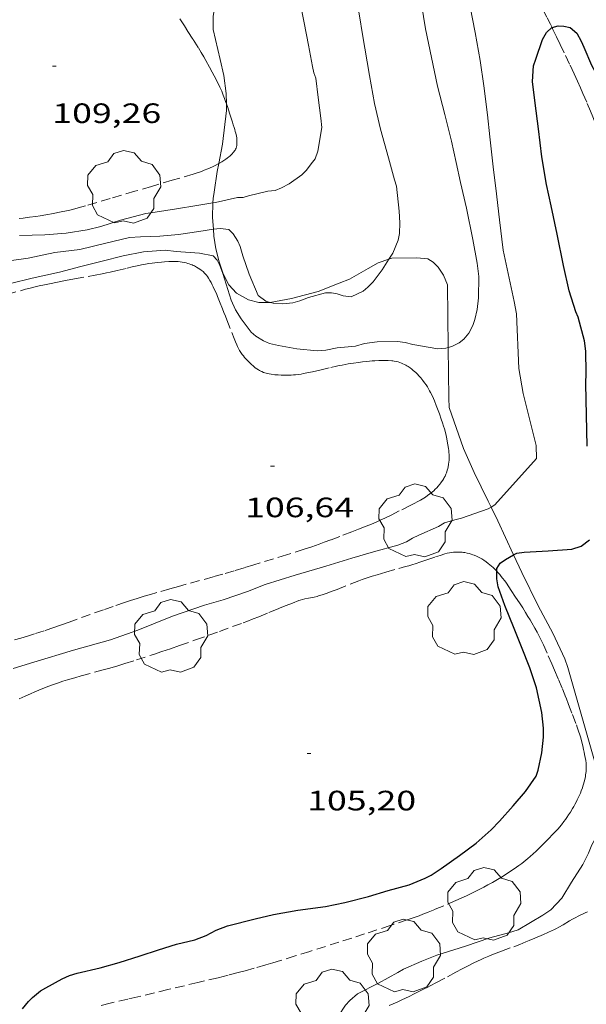
# Model space of a CAD drawing. Units: inches. Extents: x 455000 to 456003, y 4600999 to 4601511.
# Drawn here: x 455765 to 455796, y 4601394 to 4601446 of the extents above; entities that cross this region are included whole.
import ezdxf
from ezdxf.enums import TextEntityAlignment as Align

# ---------------------------------------------------------------- set-up
doc = ezdxf.new("R2010")
doc.units = ezdxf.units.IN
doc.header["$MEASUREMENT"] = 0
doc.linetypes.add('TRAZOS', pattern=[0.75, 0.5, -0.25])
for name, color, linetype, lineweight in [('ARBRE', 7, 'Continuous', 0), ('BOSC', 7, 'Continuous', 0), ('CORBA DE NIVELL', 7, 'Continuous', 0), ('CORBA MESTRA', 7, 'Continuous', 0), ('COTA ALTIMETRICA', 7, 'Continuous', 0), ('PARCEL-LA DE CONREU', 7, 'Continuous', 0), ('TORRENT-RIERA', 7, 'Continuous', 0)]:
    doc.layers.add(name, color=color, linetype=linetype, lineweight=lineweight)
doc.styles.add('Style-Arial', font='ARIAL.TTF')
doc.linetypes.add('bosc', pattern='A,-2.235,[9,dgnlstyle-mataro.shx,S=0.035752,R=0,X=0,Y=0],-2.235', length=4.47)

# ---------------------------------------------------------------- blocks, each defined once
blk = doc.blocks.new('ARBRE')
at = {"color": 0, "linetype": 'ByBlock', "lineweight": -2, "flags": 128}
blk.add_lwpolyline([(-0.507, -1.872), (-1.415, -1.448), (-1.697, -0.94), (-1.675, -0.342), (-1.951, 0.138), (-1.943, 0.686), (-1.511, 1.208), (-0.871, 1.406), (-0.543, 1.846), (-0.027, 2.012), (0.541, 1.882), (0.933, 1.428), (1.495, 1.262), (1.921, 0.694), (1.969, 0.068), (1.593, -0.562), (1.593, -1.098), (1.229, -1.618), (0.505, -1.886), (-0.049, -1.762), (-0.507, -1.872)], dxfattribs=at)
blk = doc.blocks.new('COTA')
at = {"color": 0, "linetype": 'ByBlock', "lineweight": -2}
blk.add_line((0, 0), (0.2, 0), dxfattribs=at)

msp = doc.modelspace()

# ---------------------------------------------------------------- linework, layer by layer
at = {"layer": 'BOSC', "color": 3, "linetype": 'bosc', "lineweight": 20}
for points in [[(455776.44, 4601441.793, 112.06), (455776.43, 4601442.345, 112.06), (455776.3, 4601443.298, 112.06), (455776.103, 4601444.166, 112.06), (455775.735, 4601445.764, 112.06), (455775.728, 4601446.472, 112.076), (455775.862, 4601447.23, 112.108), (455776.007, 4601447.761, 112.14), (455776.379, 4601448.862, 112.252), (455776.515, 4601449.309, 112.308), (455776.745, 4601449.958, 112.372), (455778.345, 4601454.306, 113.41)], [(455776.032, 4601438.591, 112.06), (455776.226, 4601439.623, 112.06), (455776.447, 4601441.428, 112.06), (455776.44, 4601441.793, 112.06)], [(455775.718, 4601436.484, 112.06), (455775.725, 4601436.713, 112.06), (455775.784, 4601437.048, 112.06), (455775.951, 4601438.161, 112.06), (455776.032, 4601438.591, 112.06)], [(455775.745, 4601435.061, 112.06), (455775.695, 4601435.696, 112.06), (455775.718, 4601436.484, 112.06)], [(455778.789, 4601431.144, 112.08), (455778.733, 4601431.134, 112.076), (455778.176, 4601431.134, 112.068), (455777.622, 4601431.284, 112.068), (455776.977, 4601431.633, 112.068), (455776.574, 4601432.083, 112.068), (455776.27, 4601432.671, 112.06), (455776.046, 4601433.325, 112.06), (455775.875, 4601434.016, 112.06), (455775.775, 4601434.688, 112.06), (455775.745, 4601435.061, 112.06)], [(455785.137, 4601433.461, 112.45), (455784.566, 4601433.265, 112.444), (455784.029, 4601432.957, 112.444), (455783.034, 4601432.397, 112.412), (455782.471, 4601432.169, 112.388), (455781.358, 4601431.722, 112.268), (455779.931, 4601431.348, 112.156), (455778.789, 4601431.144, 112.08)], [(455788.314, 4601428.722, 112.556), (455788.27, 4601432.089, 112.556), (455788.068, 4601432.601, 112.556), (455787.78, 4601433.025, 112.524), (455787.514, 4601433.308, 112.5), (455787.233, 4601433.472, 112.5), (455786.63, 4601433.538, 112.5), (455785.306, 4601433.519, 112.452), (455785.137, 4601433.461, 112.45)], [(455790.612, 4601420.172, 112.58), (455790.453, 4601420.491, 112.58), (455789.703, 4601422.037, 112.58), (455789.134, 4601423.309, 112.58), (455788.374, 4601425.511, 112.556), (455788.349, 4601426.021, 112.556), (455788.314, 4601428.722, 112.556)], [(455791.815, 4601417.611, 112.58), (455791.792, 4601417.659, 112.58), (455790.979, 4601419.434, 112.58), (455790.612, 4601420.172, 112.58)], [(455796.926, 4601403.82, 111.973), (455794.725, 4601411.587, 112.436), (455794.563, 4601412.041, 112.444), (455793.926, 4601413.411, 112.484), (455793.14, 4601414.882, 112.564), (455792.265, 4601416.662, 112.58), (455791.815, 4601417.611, 112.58)]]:
    msp.add_polyline3d(points, dxfattribs=at)
at = {"layer": 'CORBA DE NIVELL', "color": 30, "linetype": 'Continuous', "lineweight": 0}
for points, elevation in [([(455789.762, 4601445.605), (455789.488, 4601446.986), (455789.357, 4601452.334), (455789.615, 4601452.524), (455789.67, 4601452.546)], 106), ([(455788.314, 4601428.722), (455788.502, 4601428.773), (455788.906, 4601428.978), (455789.154, 4601429.181), (455789.417, 4601429.502), (455789.637, 4601429.9), (455789.747, 4601430.231), (455789.87, 4601430.767), (455789.938, 4601431.381), (455789.947, 4601432.539), (455789.864, 4601433.243), (455789.634, 4601434.508), (455789.289, 4601436.2), (455788.978, 4601437.564), (455788.744, 4601438.651), (455788.496, 4601439.786), (455788.135, 4601441.222), (455787.746, 4601442.727), (455787.422, 4601444.278), (455787.1, 4601445.811), (455786.775, 4601447.809)], 107), ([(455775.718, 4601436.484), (455775.854, 4601436.507), (455777.031, 4601436.765), (455777.331, 4601436.769), (455777.622, 4601436.856), (455778.661, 4601437.115), (455779.047, 4601437.15), (455779.396, 4601437.278), (455779.793, 4601437.507), (455780.481, 4601437.989), (455780.737, 4601438.237), (455780.976, 4601438.579), (455781.199, 4601438.833), (455781.342, 4601439.256), (455781.548, 4601440.523), (455781.497, 4601441.015), (455781.348, 4601442.121), (455781.237, 4601443.157), (455781.126, 4601443.441), (455781.054, 4601443.781), (455780.842, 4601444.922), (455780.601, 4601446.13), (455780.383, 4601447.208)], 109), ([(455765.368, 4601434.731), (455766.712, 4601434.764), (455767.867, 4601434.86), (455768.981, 4601435.025), (455769.71, 4601435.212), (455770.78, 4601435.552), (455772.13, 4601435.911), (455772.632, 4601435.989), (455773.776, 4601436.155), (455774.853, 4601436.333), (455775.718, 4601436.484)], 109), ([(455764.686, 4601433.346), (455765.831, 4601433.523), (455767.25, 4601433.813), (455768.593, 4601433.973), (455769.981, 4601434.32), (455771.253, 4601434.624), (455771.851, 4601434.662), (455772.878, 4601434.688), (455773.881, 4601434.775), (455774.969, 4601434.951), (455775.745, 4601435.061)], 108), ([(455775.745, 4601435.061), (455776.106, 4601435.112), (455776.565, 4601435.043), (455776.806, 4601434.811), (455777.059, 4601434.422), (455777.181, 4601434.136), (455777.327, 4601433.633), (455777.654, 4601432.651), (455778.133, 4601431.521), (455778.55, 4601431.218), (455778.789, 4601431.144)], 108), ([(455778.789, 4601431.144), (455778.937, 4601431.098), (455779.466, 4601431.068), (455779.999, 4601431.129), (455780.379, 4601431.228), (455780.836, 4601431.412), (455781.754, 4601431.664), (455782.069, 4601431.66), (455782.374, 4601431.6), (455782.685, 4601431.505), (455783.123, 4601431.451), (455783.76, 4601431.741), (455784.011, 4601431.955), (455784.292, 4601432.25), (455784.773, 4601432.889), (455785.137, 4601433.461)], 108), ([(455778.419, 4601429.087), (455778.75, 4601428.948), (455779.224, 4601428.83), (455780.209, 4601428.65), (455781.294, 4601428.551), (455781.766, 4601428.588), (455782.378, 4601428.704), (455783.352, 4601428.791), (455783.826, 4601428.937), (455784.521, 4601429.033), (455785.599, 4601429.055), (455786.013, 4601428.994), (455786.42, 4601428.888), (455787.768, 4601428.65), (455788.182, 4601428.686), (455788.314, 4601428.722)], 107), ([(455765.034, 4601411.531), (455766.133, 4601411.872), (455768.261, 4601412.502), (455770.243, 4601413.06), (455771.707, 4601413.577), (455773.547, 4601414.338), (455775.274, 4601414.912), (455776.262, 4601415.204), (455777.57, 4601415.651), (455778.522, 4601416.034), (455780.124, 4601416.521), (455781.756, 4601417.009), (455783.164, 4601417.439), (455784.315, 4601417.776), (455785.618, 4601418.132), (455786.08, 4601418.309), (455786.398, 4601418.511), (455786.736, 4601418.67), (455787.795, 4601419.138), (455788.115, 4601419.323), (455788.668, 4601419.496), (455789.032, 4601419.575), (455790.454, 4601420.082), (455790.612, 4601420.172)], 106), ([(455786.904, 4601395.846), (455785.93, 4601395.406), (455785.624, 4601395.23), (455784.582, 4601394.667), (455783.468, 4601394.082), (455783.044, 4601393.726), (455782.81, 4601393.475), (455782.447, 4601392.918), (455782.376, 4601392.832)], 104)]:
    msp.add_lwpolyline(points, dxfattribs=dict(at, elevation=elevation))
at = {"layer": 'CORBA DE NIVELL', "color": 30, "linetype": 'Continuous', "lineweight": 0, "flags": 128}
for points, elevation in [([(455785.137, 4601433.461), (455785.345, 4601433.788), (455785.644, 4601434.476), (455785.714, 4601434.837), (455785.727, 4601435.403), (455785.69, 4601436.042), (455785.54, 4601437.372), (455785.435, 4601437.718), (455785.115, 4601438.9), (455784.696, 4601440.433), (455784.364, 4601441.813), (455784.106, 4601443.312), (455783.723, 4601445.504), (455783.56, 4601446.504), (455783.146, 4601448.88), (455783.018, 4601449.357), (455782.885, 4601449.644), (455782.767, 4601450.148), (455782.715, 4601450.57)], 108), ([(455790.612, 4601420.172), (455790.818, 4601420.288), (455793.038, 4601422.78), (455793.029, 4601423.477), (455792.324, 4601426.255), (455792.096, 4601427.599), (455791.975, 4601430.533), (455791.851, 4601431.198), (455791.572, 4601432.448), (455791.256, 4601433.945), (455791.059, 4601435.565), (455790.869, 4601437.259), (455790.747, 4601438.257), (455790.54, 4601440.017), (455790.411, 4601441.205), (455790.222, 4601442.744), (455790.033, 4601444.115), (455789.762, 4601445.605)], 106), ([(455764.877, 4601432.164), (455766.042, 4601432.452), (455767.506, 4601432.774), (455768.649, 4601433.067), (455769.792, 4601433.359), (455770.917, 4601433.649), (455772.009, 4601433.847), (455773.159, 4601433.949), (455773.76, 4601433.872), (455775.009, 4601433.789), (455775.734, 4601433.633), (455775.945, 4601433.4), (455776.087, 4601433.128), (455776.25, 4601432.686), (455776.693, 4601431.258), (455776.931, 4601430.75), (455777.226, 4601430.273), (455777.767, 4601429.558), (455778.025, 4601429.328), (455778.419, 4601429.087)], 107), ([(455796.926, 4601403.82), (455796.766, 4601403.432), (455796.504, 4601402.956), (455796.011, 4601402.084), (455795.826, 4601401.622), (455795.52, 4601401.027), (455794.921, 4601400.07), (455794.392, 4601399.221), (455793.816, 4601398.593), (455793.388, 4601398.313), (455792.054, 4601397.525), (455791.547, 4601397.356), (455790.552, 4601397.089), (455789.246, 4601396.653), (455787.706, 4601396.161), (455786.904, 4601395.846)], 104)]:
    msp.add_lwpolyline(points, dxfattribs=dict(at, elevation=elevation))
at = {"layer": 'CORBA MESTRA', "color": 30, "linetype": 'Continuous', "lineweight": 30, "elevation": 105}
for points in [[(455793.873, 4601445.88), (455794.196, 4601445.965), (455794.505, 4601445.957), (455794.84, 4601445.869), (455795.197, 4601445.582), (455795.44, 4601445.137), (455795.569, 4601444.827), (455795.995, 4601443.856), (455796.528, 4601442.9), (455797.05, 4601441.918), (455797.478, 4601440.958), (455797.581, 4601440.63), (455797.627, 4601440.271), (455797.621, 4601439.749), (455797.665, 4601439.351), (455797.833, 4601438.902), (455798.019, 4601438.651), (455798.362, 4601438.384), (455798.907, 4601438.345), (455799.225, 4601438.519), (455799.483, 4601437.972)], [(455795.75, 4601423.439), (455795.691, 4601426.786), (455795.709, 4601427.375), (455795.682, 4601428.528), (455795.608, 4601429.082), (455795.281, 4601430.357), (455795.153, 4601430.638), (455794.798, 4601431.757), (455794.494, 4601433.126), (455794.156, 4601434.794), (455793.824, 4601436.329), (455793.587, 4601437.462), (455793.327, 4601438.95), (455793.155, 4601440.451), (455792.972, 4601441.827), (455792.833, 4601442.989), (455792.882, 4601443.825), (455793.009, 4601444.187), (455793.356, 4601445.24), (455793.583, 4601445.614), (455793.859, 4601445.876), (455793.873, 4601445.88)], [(455791.815, 4601417.611), (455791.995, 4601417.713), (455792.387, 4601417.753), (455793.676, 4601417.836), (455794.939, 4601417.929), (455795.431, 4601418.078), (455795.887, 4601418.417)], [(455790.917, 4601416.739), (455790.917, 4601416.881), (455791.1, 4601417.165), (455791.388, 4601417.367), (455791.815, 4601417.611)], [(455793.425, 4601407.845), (455793.423, 4601408.323), (455793.335, 4601409.159), (455793.048, 4601410.491), (455792.69, 4601411.559), (455792.234, 4601412.685), (455791.854, 4601413.66), (455791.344, 4601414.904), (455790.997, 4601415.902), (455790.917, 4601416.324), (455790.917, 4601416.739)]]:
    msp.add_lwpolyline(points, dxfattribs=at)
at = {"layer": 'CORBA MESTRA', "color": 30, "linetype": 'Continuous', "lineweight": 30, "elevation": 105, "flags": 128}
msp.add_lwpolyline([(455765.526, 4601393.281), (455765.847, 4601393.672), (455766.064, 4601393.892), (455766.494, 4601394.242), (455766.77, 4601394.406), (455767.655, 4601394.899), (455768.035, 4601395.067), (455768.46, 4601395.199), (455769.683, 4601395.489), (455770.698, 4601395.769), (455771.817, 4601396.123), (455772.806, 4601396.455), (455773.765, 4601396.745), (455774.745, 4601396.992), (455775.354, 4601397.223), (455775.885, 4601397.497), (455776.505, 4601397.727), (455777.979, 4601398.104), (455778.962, 4601398.333), (455780.274, 4601398.578), (455781.744, 4601398.767), (455782.782, 4601398.986), (455784.046, 4601399.315), (455785.1, 4601399.623), (455786.229, 4601399.935), (455787.089, 4601400.283), (455787.4, 4601400.452), (455787.934, 4601400.806), (455788.923, 4601401.499), (455789.811, 4601402.17), (455790.614, 4601402.878), (455791.058, 4601403.346), (455791.789, 4601404.17), (455792.462, 4601404.925), (455793.029, 4601405.761), (455793.131, 4601406.076), (455793.329, 4601407.006), (455793.425, 4601407.845)], dxfattribs=at)
at = {"layer": 'PARCEL-LA DE CONREU', "color": 7, "linetype": 'TRAZOS', "lineweight": 0}
for points in [[(455773.945, 4601446.346, 109.262), (455774.198, 4601445.959, 109.256), (455774.385, 4601445.667, 109.252), (455774.662, 4601445.227, 109.247), (455774.939, 4601444.785, 109.244), (455775.096, 4601444.53, 109.243), (455775.231, 4601444.304, 109.243), (455775.346, 4601444.106, 109.243), (455775.541, 4601443.756, 109.244), (455775.684, 4601443.491, 109.245), (455775.788, 4601443.291, 109.245), (455775.941, 4601442.988, 109.245), (455776.09, 4601442.681, 109.244), (455776.143, 4601442.567, 109.243), (455776.19, 4601442.46, 109.242), (455776.273, 4601442.257, 109.241), (455776.341, 4601442.078, 109.239), (455776.397, 4601441.92, 109.237), (455776.44, 4601441.793, 109.236)], [(455776.44, 4601441.793, 109.236), (455776.491, 4601441.643, 109.234), (455776.624, 4601441.224, 109.23), (455776.759, 4601440.805, 109.228), (455776.809, 4601440.656, 109.228), (455776.852, 4601440.523, 109.228), (455776.889, 4601440.406, 109.228), (455776.918, 4601440.303, 109.228), (455776.942, 4601440.213, 109.228)], [(455776.942, 4601440.213, 109.228), (455776.96, 4601440.133, 109.228), (455776.974, 4601440.064, 109.228), (455776.994, 4601439.943, 109.228), (455777.003, 4601439.853, 109.228), (455777.006, 4601439.785, 109.228), (455777.006, 4601439.685, 109.228), (455777.003, 4601439.635, 109.228), (455776.998, 4601439.586, 109.228), (455776.992, 4601439.55, 109.228), (455776.976, 4601439.481, 109.228), (455776.955, 4601439.418, 109.228), (455776.93, 4601439.36, 109.228), (455776.902, 4601439.307, 109.228), (455776.872, 4601439.259, 109.228), (455776.842, 4601439.215, 109.228), (455776.811, 4601439.174, 109.228), (455776.748, 4601439.1, 109.228), (455776.687, 4601439.038, 109.228), (455776.631, 4601438.986, 109.228), (455776.58, 4601438.942, 109.228), (455776.485, 4601438.868, 109.228), (455776.412, 4601438.816, 109.228), (455776.301, 4601438.744, 109.228), (455776.188, 4601438.677, 109.228), (455776.032, 4601438.591, 109.227)], [(455776.032, 4601438.591, 109.227), (455776, 4601438.573, 109.227), (455775.835, 4601438.488, 109.225), (455775.691, 4601438.417, 109.222), (455775.565, 4601438.357, 109.219), (455775.454, 4601438.307, 109.216), (455775.259, 4601438.225, 109.21), (455775.111, 4601438.168, 109.206), (455775, 4601438.127, 109.203), (455774.831, 4601438.069, 109.199), (455774.659, 4601438.016, 109.196), (455773.541, 4601437.688, 109.181), (455772.423, 4601437.359, 109.164), (455771.543, 4601437.099, 109.146), (455770.223, 4601436.709, 109.114), (455768.903, 4601436.32, 109.084), (455768.698, 4601436.261, 109.08), (455768.505, 4601436.208, 109.076), (455768.323, 4601436.161, 109.072), (455767.982, 4601436.078, 109.066), (455767.681, 4601436.011, 109.06), (455767.417, 4601435.956, 109.055), (455767.186, 4601435.911, 109.051), (455766.779, 4601435.838, 109.045), (455766.474, 4601435.789, 109.04), (455766.244, 4601435.755, 109.037), (455765.899, 4601435.707, 109.032), (455765.553, 4601435.664, 109.028), (455765.339, 4601435.642, 109.026)], [(455764.693, 4601431.574, 106.899), (455765.692, 4601431.848, 106.896), (455765.942, 4601431.914, 106.896), (455766.13, 4601431.962, 106.895), (455766.413, 4601432.029, 106.894), (455766.698, 4601432.09, 106.892), (455766.979, 4601432.146, 106.889), (455767.401, 4601432.229, 106.88), (455767.823, 4601432.311, 106.868), (455768.313, 4601432.404, 106.851), (455769.048, 4601432.54, 106.821), (455769.416, 4601432.609, 106.807), (455769.783, 4601432.678, 106.796), (455770.019, 4601432.725, 106.79), (455770.225, 4601432.769, 106.785), (455770.585, 4601432.852, 106.778), (455771.123, 4601432.98, 106.768), (455771.392, 4601433.044, 106.762), (455771.662, 4601433.105, 106.756), (455771.901, 4601433.154, 106.75), (455772.112, 4601433.193, 106.744), (455772.297, 4601433.223, 106.738), (455772.459, 4601433.246, 106.733), (455772.744, 4601433.281, 106.724), (455772.958, 4601433.302, 106.717), (455773.119, 4601433.315, 106.713), (455773.359, 4601433.329, 106.706), (455773.598, 4601433.338, 106.7), (455773.728, 4601433.338, 106.697), (455773.852, 4601433.331, 106.696), (455773.969, 4601433.319, 106.694), (455774.079, 4601433.303, 106.694), (455774.183, 4601433.283, 106.693), (455774.279, 4601433.261, 106.693), (455774.369, 4601433.236, 106.693), (455774.453, 4601433.21, 106.693), (455774.531, 4601433.183, 106.693), (455774.603, 4601433.155, 106.693), (455774.669, 4601433.127, 106.693), (455774.73, 4601433.098, 106.693), (455774.843, 4601433.04, 106.693), (455774.938, 4601432.984, 106.692)], [(455774.938, 4601432.984, 106.692), (455775.018, 4601432.931, 106.692), (455775.086, 4601432.881, 106.692), (455775.143, 4601432.835, 106.691), (455775.192, 4601432.793, 106.691), (455775.273, 4601432.715, 106.69), (455775.33, 4601432.653, 106.689), (455775.371, 4601432.605, 106.688), (455775.428, 4601432.529, 106.686), (455775.481, 4601432.449, 106.684), (455775.557, 4601432.323, 106.68), (455775.624, 4601432.204, 106.677), (455775.683, 4601432.093, 106.673), (455775.736, 4601431.988, 106.67), (455775.83, 4601431.791, 106.664), (455775.906, 4601431.619, 106.658), (455775.97, 4601431.467, 106.653), (455776.076, 4601431.202, 106.644), (455776.23, 4601430.801, 106.632), (455776.308, 4601430.6, 106.626), (455776.389, 4601430.399, 106.62), (455776.466, 4601430.208, 106.615), (455776.724, 4601429.537, 106.598), (455776.854, 4601429.202, 106.589), (455776.922, 4601429.035, 106.584), (455776.992, 4601428.868, 106.58), (455777.03, 4601428.785, 106.578), (455777.067, 4601428.709, 106.575), (455777.105, 4601428.639, 106.573), (455777.141, 4601428.575, 106.571), (455777.215, 4601428.457, 106.567), (455777.285, 4601428.358, 106.563), (455777.35, 4601428.273, 106.56), (455777.409, 4601428.2, 106.558), (455777.463, 4601428.138, 106.555), (455777.562, 4601428.031, 106.551), (455777.64, 4601427.952, 106.548), (455777.763, 4601427.835, 106.544), (455777.893, 4601427.721, 106.54), (455777.99, 4601427.643, 106.538), (455778.076, 4601427.581, 106.536), (455778.153, 4601427.532, 106.535), (455778.222, 4601427.493, 106.534), (455778.283, 4601427.461, 106.533), (455778.336, 4601427.436, 106.533), (455778.432, 4601427.396, 106.533), (455778.506, 4601427.37, 106.532), (455778.562, 4601427.353, 106.532), (455778.647, 4601427.331, 106.532), (455778.734, 4601427.314, 106.532), (455778.84, 4601427.297, 106.532), (455779.04, 4601427.271, 106.532), (455779.215, 4601427.255, 106.532), (455779.369, 4601427.245, 106.532), (455779.504, 4601427.241, 106.532), (455779.622, 4601427.239, 106.532), (455779.725, 4601427.241, 106.532), (455779.905, 4601427.248, 106.532), (455780.039, 4601427.257, 106.532), (455780.14, 4601427.267, 106.532), (455780.29, 4601427.285, 106.532), (455780.439, 4601427.307, 106.532), (455780.577, 4601427.331, 106.532), (455780.834, 4601427.382, 106.532), (455781.059, 4601427.43, 106.532), (455781.452, 4601427.522, 106.532), (455782.041, 4601427.663, 106.532), (455782.336, 4601427.728, 106.532), (455782.484, 4601427.759, 106.532), (455782.632, 4601427.787, 106.532), (455782.961, 4601427.846, 106.532), (455783.251, 4601427.893, 106.531), (455783.506, 4601427.931, 106.529), (455783.73, 4601427.96, 106.528), (455783.926, 4601427.982, 106.527), (455784.098, 4601427.998, 106.525), (455784.248, 4601428.01, 106.524), (455784.38, 4601428.018, 106.523), (455784.61, 4601428.028, 106.521), (455784.782, 4601428.031, 106.52), (455784.911, 4601428.03, 106.519), (455785.104, 4601428.024, 106.517), (455785.296, 4601428.013, 106.516), (455785.356, 4601428.007, 106.516), (455785.415, 4601428, 106.515), (455785.526, 4601427.979, 106.514), (455785.629, 4601427.953, 106.514), (455785.725, 4601427.924, 106.513), (455785.813, 4601427.891, 106.512), (455785.895, 4601427.857, 106.512), (455785.97, 4601427.821, 106.511), (455786.04, 4601427.785, 106.51), (455786.104, 4601427.748, 106.51), (455786.164, 4601427.712, 106.509), (455786.274, 4601427.638, 106.508), (455786.368, 4601427.569, 106.507), (455786.448, 4601427.504, 106.506), (455786.517, 4601427.445, 106.506), (455786.576, 4601427.391, 106.505), (455786.676, 4601427.293, 106.504), (455786.749, 4601427.215, 106.503)], [(455786.749, 4601427.215, 106.503), (455786.855, 4601427.094, 106.501), (455786.956, 4601426.968, 106.5), (455787.048, 4601426.843, 106.498), (455787.129, 4601426.726, 106.497), (455787.2, 4601426.615, 106.495), (455787.262, 4601426.512, 106.493), (455787.318, 4601426.414, 106.492), (455787.368, 4601426.323, 106.49), (455787.455, 4601426.15, 106.487), (455787.526, 4601425.997, 106.484), (455787.584, 4601425.863, 106.481), (455787.68, 4601425.625, 106.476), (455787.748, 4601425.444, 106.472), (455787.847, 4601425.168, 106.466), (455787.945, 4601424.886, 106.46), (455788.011, 4601424.69, 106.456), (455788.065, 4601424.518, 106.451), (455788.109, 4601424.367, 106.447), (455788.146, 4601424.236, 106.444), (455788.204, 4601424.005, 106.437), (455788.242, 4601423.832, 106.432), (455788.269, 4601423.702, 106.429), (455788.304, 4601423.508, 106.424), (455788.333, 4601423.313, 106.42), (455788.347, 4601423.202, 106.418), (455788.357, 4601423.098, 106.417), (455788.363, 4601423, 106.415), (455788.367, 4601422.908, 106.415), (455788.367, 4601422.821, 106.414), (455788.366, 4601422.74, 106.413), (455788.362, 4601422.664, 106.413), (455788.356, 4601422.592, 106.413), (455788.34, 4601422.458, 106.412), (455788.319, 4601422.341, 106.412), (455788.295, 4601422.239, 106.411), (455788.269, 4601422.149, 106.411), (455788.244, 4601422.071, 106.411), (455788.219, 4601422.003, 106.41), (455788.194, 4601421.943, 106.41), (455788.147, 4601421.839, 106.409), (455788.106, 4601421.761, 106.408), (455788.074, 4601421.703, 106.407), (455788.02, 4601421.616, 106.406), (455787.961, 4601421.529, 106.404), (455787.916, 4601421.467, 106.403), (455787.871, 4601421.409, 106.401), (455787.784, 4601421.302, 106.399), (455787.7, 4601421.209, 106.397), (455787.62, 4601421.127, 106.394), (455787.545, 4601421.054, 106.392), (455787.472, 4601420.99, 106.39), (455787.404, 4601420.932, 106.388), (455787.338, 4601420.881, 106.386), (455787.214, 4601420.79, 106.382), (455787.104, 4601420.715, 106.379), (455787.005, 4601420.653, 106.376), (455786.83, 4601420.551, 106.371), (455786.695, 4601420.477, 106.368), (455786.49, 4601420.37, 106.362), (455786.279, 4601420.263, 106.356), (455785.696, 4601419.966, 106.338), (455785.258, 4601419.748, 106.324), (455784.929, 4601419.589, 106.313), (455784.681, 4601419.473, 106.305), (455784.493, 4601419.389, 106.299), (455784.21, 4601419.267, 106.291), (455783.923, 4601419.15, 106.284), (455783.51, 4601418.988, 106.276), (455783.148, 4601418.846, 106.272), (455782.515, 4601418.6, 106.268), (455782.039, 4601418.42, 106.268), (455781.681, 4601418.288, 106.269), (455781.412, 4601418.192, 106.271), (455781.006, 4601418.051, 106.273), (455780.598, 4601417.916, 106.276), (455779.665, 4601417.618, 106.285), (455778.964, 4601417.399, 106.294), (455777.911, 4601417.076, 106.307), (455777.384, 4601416.917, 106.313), (455776.856, 4601416.76, 106.316), (455776.254, 4601416.585, 106.318), (455775.726, 4601416.436, 106.318), (455773.876, 4601415.925, 106.313), (455773.413, 4601415.796, 106.312), (455772.721, 4601415.599, 106.313), (455772.376, 4601415.497, 106.314), (455772.031, 4601415.394, 106.316), (455771.661, 4601415.279, 106.319), (455771.315, 4601415.168, 106.321), (455770.992, 4601415.062, 106.324), (455770.387, 4601414.856, 106.328), (455769.859, 4601414.671, 106.333), (455768.017, 4601414.011, 106.35), (455767.556, 4601413.848, 106.355), (455767.21, 4601413.727, 106.359), (455766.689, 4601413.55, 106.365), (455766.167, 4601413.378, 106.372), (455765.788, 4601413.259, 106.377), (455765.431, 4601413.151, 106.382), (455765.095, 4601413.053, 106.386)], [(455765.354, 4601409.908, 105.148), (455765.671, 4601410.051, 105.157), (455765.949, 4601410.173, 105.168), (455766.193, 4601410.277, 105.18), (455766.408, 4601410.366, 105.191), (455766.786, 4601410.517, 105.212), (455767.072, 4601410.625, 105.226), (455767.287, 4601410.702, 105.235), (455767.449, 4601410.759, 105.241), (455767.693, 4601410.84, 105.248), (455767.939, 4601410.917, 105.252), (455768.322, 4601411.03, 105.255), (455768.658, 4601411.125, 105.257), (455769.838, 4601411.446, 105.263), (455770.133, 4601411.528, 105.265), (455770.573, 4601411.655, 105.266), (455770.792, 4601411.721, 105.267), (455771.011, 4601411.789, 105.268), (455771.622, 4601411.984, 105.27), (455772.537, 4601412.282, 105.273), (455772.993, 4601412.434, 105.274), (455773.449, 4601412.588, 105.276), (455773.937, 4601412.757, 105.278), (455774.79, 4601413.056, 105.281), (455776.067, 4601413.513, 105.287), (455777.341, 4601413.975, 105.292), (455777.529, 4601414.044, 105.293), (455777.879, 4601414.18, 105.293), (455778.184, 4601414.302, 105.293), (455778.716, 4601414.522, 105.291), (455779.115, 4601414.688, 105.288), (455779.414, 4601414.812, 105.286), (455779.639, 4601414.903, 105.284), (455779.978, 4601415.035, 105.28), (455780.319, 4601415.162, 105.276), (455780.388, 4601415.185, 105.275), (455780.518, 4601415.223, 105.273), (455780.634, 4601415.251, 105.272), (455780.838, 4601415.294, 105.269), (455781.145, 4601415.355, 105.265), (455781.297, 4601415.391, 105.262), (455781.372, 4601415.411, 105.261), (455781.447, 4601415.434, 105.26), (455781.624, 4601415.493, 105.257), (455781.789, 4601415.551, 105.255), (455782.097, 4601415.664, 105.249), (455782.365, 4601415.767, 105.245), (455783.301, 4601416.135, 105.228), (455783.537, 4601416.224, 105.224), (455783.714, 4601416.288, 105.221), (455783.98, 4601416.381, 105.216), (455784.249, 4601416.468, 105.212), (455784.514, 4601416.548, 105.21), (455784.978, 4601416.685, 105.212), (455785.677, 4601416.885, 105.217), (455786.026, 4601416.985, 105.214), (455786.2, 4601417.036, 105.21), (455786.374, 4601417.087, 105.204), (455786.595, 4601417.155, 105.194), (455786.789, 4601417.217, 105.185), (455787.126, 4601417.331, 105.168), (455787.631, 4601417.503, 105.142), (455787.883, 4601417.587, 105.129), (455788.136, 4601417.666, 105.116), (455788.262, 4601417.7, 105.11)], [(455788.262, 4601417.7, 105.11), (455788.383, 4601417.726, 105.103), (455788.497, 4601417.744, 105.098), (455788.605, 4601417.756, 105.092), (455788.706, 4601417.763, 105.087), (455788.802, 4601417.765, 105.082), (455788.892, 4601417.764, 105.078), (455788.977, 4601417.759, 105.074), (455789.056, 4601417.753, 105.07), (455789.131, 4601417.744, 105.066), (455789.201, 4601417.734, 105.062), (455789.332, 4601417.709, 105.056), (455789.446, 4601417.681, 105.05), (455789.545, 4601417.652, 105.045), (455789.632, 4601417.623, 105.041), (455789.707, 4601417.595, 105.037), (455789.838, 4601417.54, 105.031), (455789.935, 4601417.494, 105.026), (455790.007, 4601417.456, 105.022), (455790.114, 4601417.395, 105.017), (455790.219, 4601417.328, 105.012), (455790.343, 4601417.242, 105.006), (455790.453, 4601417.16, 105.001), (455790.552, 4601417.081, 104.997), (455790.641, 4601417.006, 104.993), (455790.721, 4601416.934, 104.99), (455790.793, 4601416.865, 104.987), (455790.859, 4601416.8, 104.985), (455790.917, 4601416.739, 104.983)], [(455790.917, 4601416.739, 104.983), (455790.978, 4601416.675, 104.981), (455791.076, 4601416.563, 104.978), (455791.16, 4601416.463, 104.976), (455791.23, 4601416.374, 104.974), (455791.35, 4601416.215, 104.972), (455791.437, 4601416.093, 104.97), (455791.565, 4601415.906, 104.967), (455791.692, 4601415.713, 104.964), (455791.925, 4601415.354, 104.959), (455792.128, 4601415.042, 104.954), (455792.304, 4601414.768, 104.951), (455792.456, 4601414.528, 104.948), (455792.587, 4601414.318, 104.945), (455792.699, 4601414.133, 104.943), (455792.795, 4601413.97, 104.941), (455792.96, 4601413.683, 104.938), (455793.079, 4601413.465, 104.936), (455793.166, 4601413.3, 104.935), (455793.292, 4601413.05, 104.933), (455793.412, 4601412.796, 104.932), (455793.676, 4601412.209, 104.93), (455793.87, 4601411.767, 104.931), (455794.014, 4601411.435, 104.931), (455794.225, 4601410.935, 104.932), (455794.432, 4601410.433, 104.932), (455794.624, 4601409.954, 104.93), (455794.765, 4601409.594, 104.927), (455794.972, 4601409.051, 104.919), (455795.177, 4601408.504, 104.908), (455795.22, 4601408.386, 104.903), (455795.259, 4601408.275, 104.896), (455795.294, 4601408.171, 104.888), (455795.358, 4601407.974, 104.867), (455795.409, 4601407.802, 104.845), (455795.452, 4601407.651, 104.824), (455795.521, 4601407.385, 104.786), (455795.567, 4601407.186, 104.758), (455795.598, 4601407.037, 104.739), (455795.621, 4601406.925, 104.726), (455795.651, 4601406.757, 104.711), (455795.678, 4601406.589, 104.7), (455795.694, 4601406.459, 104.694), (455795.702, 4601406.337, 104.689), (455795.705, 4601406.221, 104.684), (455795.702, 4601406.113, 104.68), (455795.696, 4601406.011, 104.676), (455795.686, 4601405.916, 104.672), (455795.675, 4601405.826, 104.67), (455795.661, 4601405.742, 104.667), (455795.63, 4601405.584, 104.663), (455795.596, 4601405.446, 104.659), (455795.563, 4601405.325, 104.657), (455795.53, 4601405.219, 104.655), (455795.498, 4601405.127, 104.654), (455795.439, 4601404.966, 104.652), (455795.39, 4601404.845, 104.651), (455795.312, 4601404.665, 104.651), (455795.227, 4601404.486, 104.652), (455795.16, 4601404.353, 104.653), (455795.096, 4601404.232, 104.654), (455795.035, 4601404.121, 104.656), (455794.977, 4601404.019, 104.657), (455794.864, 4601403.833, 104.659), (455794.762, 4601403.675, 104.661), (455794.671, 4601403.541, 104.663), (455794.588, 4601403.425, 104.665), (455794.514, 4601403.326, 104.667), (455794.379, 4601403.155, 104.67), (455794.275, 4601403.029, 104.673), (455794.194, 4601402.935, 104.676), (455794.069, 4601402.795, 104.68), (455793.939, 4601402.656, 104.684), (455793.665, 4601402.371, 104.694)], [(455793.665, 4601402.371, 104.694), (455793.425, 4601402.127, 104.704), (455793.212, 4601401.919, 104.713), (455793.025, 4601401.74, 104.721), (455792.858, 4601401.588, 104.728), (455792.711, 4601401.456, 104.735), (455792.58, 4601401.344, 104.74), (455792.464, 4601401.247, 104.745), (455792.257, 4601401.082, 104.752), (455792.099, 4601400.962, 104.758), (455791.978, 4601400.874, 104.762), (455791.794, 4601400.745, 104.767), (455791.604, 4601400.621, 104.772), (455791.255, 4601400.403, 104.78), (455790.949, 4601400.219, 104.787), (455790.679, 4601400.062, 104.792), (455790.441, 4601399.928, 104.797), (455790.232, 4601399.813, 104.801), (455790.049, 4601399.715, 104.804), (455789.725, 4601399.549, 104.809), (455789.48, 4601399.428, 104.813), (455789.295, 4601399.34, 104.815), (455789.015, 4601399.212, 104.818), (455788.732, 4601399.088, 104.82), (455788.086, 4601398.813, 104.824), (455787.6, 4601398.61, 104.827), (455787.235, 4601398.462, 104.829), (455786.96, 4601398.355, 104.831), (455786.753, 4601398.276, 104.832), (455786.441, 4601398.162, 104.834), (455786.126, 4601398.054, 104.836), (455785.213, 4601397.751, 104.842), (455783.842, 4601397.302, 104.851), (455783.156, 4601397.081, 104.856), (455782.469, 4601396.861, 104.86), (455780.905, 4601396.366, 104.867), (455780.121, 4601396.121, 104.868), (455779.337, 4601395.88, 104.868), (455778.922, 4601395.754, 104.866), (455778.558, 4601395.646, 104.862), (455777.919, 4601395.461, 104.851), (455777.439, 4601395.327, 104.842), (455777.079, 4601395.229, 104.835), (455776.536, 4601395.087, 104.826), (455776.264, 4601395.019, 104.822), (455775.992, 4601394.953, 104.82), (455774.92, 4601394.697, 104.815), (455773.313, 4601394.315, 104.814), (455771.705, 4601393.934, 104.82), (455771.163, 4601393.806, 104.824), (455770.215, 4601393.586, 104.833), (455769.504, 4601393.422, 104.843)], [(455795.408, 4601398.32, 103.898), (455795.533, 4601398.379, 103.897), (455795.652, 4601398.432, 103.896), (455795.765, 4601398.481, 103.895)], [(455785.163, 4601393.47, 103.96), (455785.361, 4601393.554, 103.956), (455785.615, 4601393.668, 103.947), (455785.835, 4601393.77, 103.937), (455786.217, 4601393.952, 103.914), (455786.502, 4601394.092, 103.897), (455786.714, 4601394.197, 103.886), (455787.033, 4601394.357, 103.873), (455787.193, 4601394.437, 103.869), (455787.352, 4601394.518, 103.868), (455787.693, 4601394.694, 103.868), (455788.286, 4601395.009, 103.868), (455788.729, 4601395.247, 103.868), (455789.063, 4601395.424, 103.868), (455789.314, 4601395.555, 103.868), (455789.693, 4601395.746, 103.868), (455789.884, 4601395.838, 103.868), (455790.076, 4601395.928, 103.868), (455790.222, 4601395.994, 103.868), (455790.499, 4601396.112, 103.868), (455790.743, 4601396.21, 103.868), (455791.173, 4601396.375, 103.868), (455791.821, 4601396.616, 103.868), (455792.144, 4601396.74, 103.868), (455792.465, 4601396.868, 103.868), (455792.643, 4601396.942, 103.869), (455792.954, 4601397.074, 103.876), (455793.419, 4601397.275, 103.89), (455793.651, 4601397.377, 103.896), (455793.882, 4601397.479, 103.9), (455793.964, 4601397.517, 103.901), (455794.115, 4601397.592, 103.902), (455794.245, 4601397.663, 103.902), (455794.47, 4601397.794, 103.902), (455794.804, 4601397.996, 103.902), (455794.973, 4601398.094, 103.901), (455795.144, 4601398.187, 103.9), (455795.278, 4601398.256, 103.899), (455795.408, 4601398.32, 103.898)]]:
    msp.add_polyline3d(points, dxfattribs=at)
at = {"layer": 'TORRENT-RIERA', "color": 5, "linetype": 'TRAZOS', "lineweight": 0}
for points in [[(455789.67, 4601452.546, 106.048), (455789.816, 4601452.315, 106.02), (455790.127, 4601451.827, 105.956), (455790.261, 4601451.621, 105.927), (455790.389, 4601451.431, 105.9), (455790.634, 4601451.077, 105.848), (455790.853, 4601450.771, 105.803), (455791.628, 4601449.708, 105.642), (455791.818, 4601449.44, 105.601), (455791.958, 4601449.237, 105.57), (455792.165, 4601448.93, 105.523), (455792.265, 4601448.775, 105.5), (455792.364, 4601448.618, 105.476), (455792.5, 4601448.397, 105.442), (455792.625, 4601448.189, 105.41), (455792.855, 4601447.796, 105.347), (455793.05, 4601447.45, 105.291), (455793.218, 4601447.145, 105.242), (455793.362, 4601446.876, 105.199), (455793.609, 4601446.404, 105.124), (455793.79, 4601446.047, 105.069), (455793.873, 4601445.88, 105.044)], [(455793.873, 4601445.88, 105.044), (455793.924, 4601445.778, 105.029), (455794.121, 4601445.373, 104.971), (455794.316, 4601444.965, 104.916), (455794.596, 4601444.373, 104.842), (455794.84, 4601443.854, 104.78), (455795.052, 4601443.399, 104.727), (455795.235, 4601443, 104.682), (455795.393, 4601442.65, 104.644), (455795.53, 4601442.343, 104.611), (455795.764, 4601441.804, 104.554), (455795.935, 4601441.398, 104.512), (455796.06, 4601441.092, 104.481), (455796.242, 4601440.63, 104.435), (455796.33, 4601440.399, 104.411), (455796.417, 4601440.166, 104.388), (455796.712, 4601439.356, 104.308), (455796.931, 4601438.747, 104.248), (455797.256, 4601437.832, 104.161), (455797.578, 4601436.916, 104.076), (455797.751, 4601436.422, 104.033), (455797.867, 4601436.089, 104.008)]]:
    msp.add_polyline3d(points, dxfattribs=at)

# ---------------------------------------------------------------- block references
at = {"layer": 'ARBRE', "color": 3, "linetype": 'Continuous', "lineweight": 0, "xscale": 1.000001550400009, "yscale": 1.000001550399986, "zscale": 1.0000015504, "rotation": 359.9995652666707}
for p in [(455770.964, 4601437.277, 109.452), (455786.56, 4601419.403, 106.444), (455789.176, 4601414.168, 105.1), (455773.474, 4601413.209, 106.252), (455790.243, 4601398.856, 105.228), (455785.939, 4601396.077, 104.908), (455782.112, 4601393.397, 104.396)]:
    msp.add_blockref('ARBRE', p, dxfattribs=at)
at = {"layer": 'COTA ALTIMETRICA', "color": 7, "linetype": 'Continuous', "lineweight": 0, "xscale": 1.000001550400009, "yscale": 1.000001550399986, "zscale": 1.0000015504, "rotation": 359.9995652666707}
for p in [(455767.122, 4601443.808, 109.264), (455778.809, 4601422.361, 106.64), (455780.766, 4601406.972, 105.2)]:
    msp.add_blockref('COTA', p, dxfattribs=at)

# ---------------------------------------------------------------- texts
at = {"layer": 'COTA ALTIMETRICA', "color": 7, "linetype": 'Continuous', "lineweight": 0, "style": 'Style-Arial', "width": 1.333331}
for s, p in [('109,26', (455767.122, 4601441.808, 109.264)), ('106,64', (455777.445, 4601420.683, 106.64)), ('105,20', (455780.766, 4601404.972, 105.2))]:
    msp.add_text(s, height=1.05, rotation=359.9996, dxfattribs=at).set_placement(p, align=Align.TOP_LEFT)

doc.saveas('drawing.dxf')
